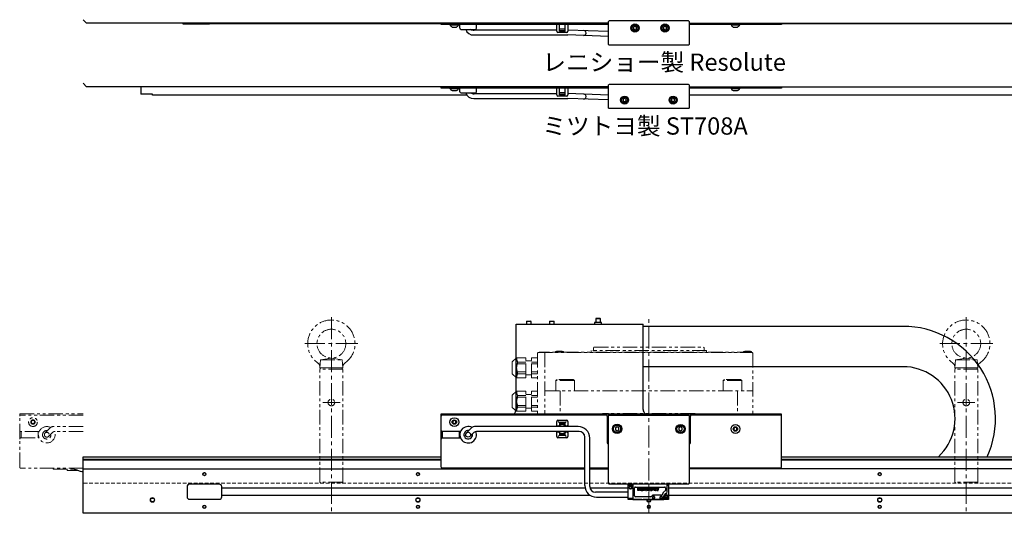
# Model space of a CAD drawing. Extents: x -316 to 1785, y -736 to 1070.
# Drawn here: x 494 to 1347, y -293 to 135 of the extents above; entities that cross this region are included whole.
import ezdxf

# ---------------------------------------------------------------- set-up
doc = ezdxf.new("R2010")
doc.units = 0
doc.header["$MEASUREMENT"] = 0
for name, pattern in [('CENTER2', [28.575, 19.05, -3.175, 3.175, -3.175]), ('HIDDEN2', [4.7625, 3.175, -1.5875]), ('PHANTOM', [2.5, 1.25, -0.25, 0.25, -0.25, 0.25, -0.25])]:
    doc.linetypes.add(name, pattern=pattern)
for name, color, linetype, lineweight in [('中心線', 7, 'CENTER2', 15), ('二点鎖線', 7, 'PHANTOM', 5), ('実線', 7, 'CONTINUOUS', 30), ('破線', 7, 'HIDDEN2', 13), ('細線', 7, 'CONTINUOUS', 15)]:
    doc.layers.add(name, color=color, linetype=linetype, lineweight=lineweight)
doc.styles.get("Standard").update_dxf_attribs({"font": 'isocp.shx', "bigfont": 'bigfont.shx'})

# ---------------------------------------------------------------- blocks, each defined once
blk = doc.blocks.new('*U26')
at = {"layer": '中心線', "color": 0}
blk.add_line((0, -24.62), (0, 145.12), dxfattribs=at)

msp = doc.modelspace()

# ---------------------------------------------------------------- linework, layer by layer
at = {"layer": '中心線'}
for p, q in [((764.06, -122.89), (764.06, -291.1)), ((1314.06, -122.89), (1314.06, -291.1)), ((787.06, -145.89), (741.06, -145.89)), ((1337.06, -145.89), (1291.06, -145.89)), ((771.59, -196.89), (756.54, -196.89)), ((1321.59, -196.89), (1306.54, -196.89))]:
    msp.add_line(p, q, dxfattribs=at)
at = {"layer": '二点鎖線', "ltscale": 10}
for p, q in [((1128.06, -153.19), (944.06, -153.19)), ((944.06, -153.19), (944.06, -153.69)), ((958.07, -152.69), (959.12, -152.39)), ((958.07, -152.69), (958.07, -153.19)), ((965.07, -152.69), (958.07, -152.69)), ((964.02, -152.39), (959.12, -152.39)), ((965.07, -152.69), (964.02, -152.39)), ((965.07, -152.69), (965.07, -153.19)), ((989.06, -153.19), (989.06, -151.89)), ((1089.06, -151.89), (989.06, -151.89)), ((991.06, -149.39), (991.56, -148.89)), ((991.06, -151.49), (991.06, -149.39)), ((991.56, -148.89), (1086.56, -148.89)), ((1086.56, -148.89), (1087.06, -149.39)), ((1087.06, -151.49), (1087.06, -149.39)), ((1089.06, -153.19), (1089.06, -151.89)), ((1121.06, -152.69), (1122.11, -152.39)), ((1121.06, -152.69), (1121.06, -153.19)), ((1128.06, -152.69), (1121.06, -152.69)), ((1127.01, -152.39), (1122.11, -152.39)), ((1128.06, -152.69), (1127.01, -152.39)), ((1128.06, -152.69), (1128.06, -153.69)), ((754.06, -166.89), (754.67, -159.89)), ((754.67, -159.89), (764.06, -158.39)), ((754.67, -159.89), (773.45, -159.89)), ((773.45, -159.89), (764.06, -158.39)), ((774.06, -166.89), (773.45, -159.89)), ((924.56, -158.24), (920.56, -161.6)), ((920.56, -172.19), (920.56, -161.6)), ((924.56, -175.55), (924.56, -158.24)), ((932.56, -158.24), (924.56, -158.24)), ((925.4, -161.81), (925.4, -163.33)), ((932.56, -161.81), (925.4, -161.81)), ((932.56, -175.55), (932.56, -158.24)), ((937.56, -160.89), (932.56, -160.89)), ((937.56, -175.55), (937.56, -158.24)), ((942.56, -158.24), (937.56, -158.24)), ((942.56, -161.81), (937.56, -161.81)), ((942.56, -154.19), (943.06, -153.69)), ((942.56, -154.19), (942.56, -206.89)), ((943.06, -153.69), (1128.56, -153.69)), ((949.06, -153.69), (949.06, -206.89)), ((1129.06, -154.19), (1128.56, -153.69)), ((1129.06, -154.19), (1129.06, -206.89)), ((1304.06, -166.89), (1304.67, -159.89)), ((1304.67, -159.89), (1314.06, -158.39)), ((1304.67, -159.89), (1323.45, -159.89)), ((1323.45, -159.89), (1314.06, -158.39)), ((1324.06, -166.89), (1323.45, -159.89)), ((754.06, -167.89), (755.06, -166.89)), ((754.06, -166.89), (774.06, -166.89)), ((774.06, -167.89), (754.06, -167.89)), ((754.06, -265.89), (754.06, -167.89)), ((773.06, -166.89), (755.06, -166.89)), ((774.06, -167.89), (773.06, -166.89)), ((774.06, -265.89), (774.06, -167.89)), ((932.56, -163.33), (925.4, -163.33)), ((925.4, -170.46), (925.4, -171.98)), ((932.56, -170.46), (925.4, -170.46)), ((942.56, -163.33), (937.56, -163.33)), ((942.56, -170.46), (937.56, -170.46)), ((1304.06, -167.89), (1305.06, -166.89)), ((1304.06, -166.89), (1324.06, -166.89)), ((1324.06, -167.89), (1304.06, -167.89)), ((1304.06, -265.89), (1304.06, -167.89)), ((1323.06, -166.89), (1305.06, -166.89)), ((1324.06, -167.89), (1323.06, -166.89)), ((1324.06, -265.89), (1324.06, -167.89)), ((924.56, -175.55), (920.56, -172.19)), ((932.56, -175.55), (924.56, -175.55)), ((932.56, -171.98), (925.4, -171.98)), ((937.56, -172.89), (932.56, -172.89)), ((942.56, -171.98), (937.56, -171.98)), ((942.56, -175.55), (937.56, -175.55)), ((958.58, -177.89), (959.58, -176.89)), ((958.58, -177.89), (958.58, -186.89)), ((974.58, -177.89), (958.58, -177.89)), ((973.58, -176.89), (959.58, -176.89)), ((974.58, -177.89), (973.58, -176.89)), ((974.58, -177.89), (974.58, -186.89)), ((1103.54, -177.89), (1104.54, -176.89)), ((1103.54, -177.89), (1103.54, -186.89)), ((1119.54, -177.89), (1103.54, -177.89)), ((1118.54, -176.89), (1104.54, -176.89)), ((1119.54, -177.89), (1118.54, -176.89)), ((1119.54, -177.89), (1119.54, -186.89)), ((924.56, -187.24), (920.56, -190.59)), ((932.56, -187.24), (924.56, -187.24)), ((924.56, -204.55), (924.56, -187.24)), ((932.56, -204.55), (932.56, -187.24)), ((942.56, -187.24), (937.56, -187.24)), ((937.56, -204.55), (937.56, -187.24)), ((949.06, -186.89), (1129.06, -186.89)), ((962.35, -186.89), (962.35, -206.89)), ((1115.78, -186.89), (1115.78, -206.89)), ((920.56, -201.19), (920.56, -190.59)), ((925.4, -190.8), (925.4, -192.32)), ((932.56, -190.8), (925.4, -190.8)), ((932.56, -192.32), (925.4, -192.32)), ((937.56, -189.89), (932.56, -189.89)), ((942.56, -190.8), (937.56, -190.8)), ((942.56, -192.32), (937.56, -192.32)), ((924.56, -204.55), (920.56, -201.19)), ((932.56, -204.55), (924.56, -204.55)), ((925.4, -199.46), (925.4, -200.98)), ((932.56, -199.46), (925.4, -199.46)), ((932.56, -200.98), (925.4, -200.98)), ((937.56, -201.89), (932.56, -201.89)), ((942.56, -199.46), (937.56, -199.46)), ((942.56, -200.98), (937.56, -200.98)), ((942.56, -204.55), (937.56, -204.55)), ((494.06, -252.89), (494.06, -206.89)), ((494.06, -206.89), (549.06, -206.89)), ((549.06, -207.89), (494.06, -207.89)), ((505.56, -212.45), (504.31, -213.17)), ((504.31, -213.17), (504.31, -214.62)), ((506.81, -213.17), (505.56, -212.45)), ((506.81, -214.62), (506.81, -213.17)), ((942.56, -206.89), (999.06, -206.89)), ((1079.06, -206.59), (999.06, -206.59)), ((999.06, -206.89), (999.06, -206.59)), ((1079.06, -206.59), (1079.06, -206.89)), ((1079.06, -206.89), (1129.06, -206.89)), ((504.31, -214.62), (505.56, -215.34)), ((505.56, -215.34), (506.81, -214.62)), ((520.82, -218.67), (516.15, -223.34)), ((549.06, -217.79), (522.94, -217.79)), ((510.97, -222.14), (495.06, -222.14)), ((495.06, -227.64), (510.97, -227.64)), ((495.27, -227.64), (495.27, -222.14)), ((510.06, -227.64), (510.06, -222.14)), ((510.42, -224.69), (510.06, -224.69)), ((510.49, -225.89), (510.06, -225.89)), ((522.55, -222.88), (519.12, -226.31)), ((549.06, -222), (524.67, -222.01)), ((549.06, -253.89), (495.06, -253.89)), ((523.06, -254.79), (523.06, -253.89)), ((523.06, -254.79), (540.16, -254.79)), ((535.06, -255.89), (535.06, -254.79)), ((535.06, -255.89), (544.72, -255.89)), ((774.06, -265.89), (754.06, -265.89)), ((754.06, -265.89), (755.06, -266.89)), ((774.06, -265.89), (773.06, -266.89)), ((1324.06, -265.89), (1304.06, -265.89)), ((1304.06, -265.89), (1305.06, -266.89)), ((1324.06, -265.89), (1323.06, -266.89))]:
    msp.add_line(p, q, dxfattribs=at)
for centre, radius in [((764.06, -145.89), 12.5), ((1314.06, -145.89), 12.5), ((764.06, -196.89), 2.9), ((1314.06, -196.89), 2.9), ((505.56, -213.89), 3.8), ((505.56, -213.89), 1.9), ((517.56, -224.89), 2.1)]:
    msp.add_circle(centre, radius, dxfattribs=at)
for centre, radius, start, end in [((764.06, -145.89), 20.5, 304.68098, 235.31902), ((1314.06, -145.89), 20.5, 304.68098, 235.31902), ((990.66, -151.49), 0.4, 270, 0), ((1087.46, -151.49), 0.4, 180, 270), ((932.56, -158.24), 8, 180, 206.47853), ((750.12, -166.04), 4, 355, 55.31902), ((778, -166.04), 4, 124.68098, 185), ((932.56, -166.89), 8, 153.52147, 206.47853), ((1300.12, -166.04), 4, 355, 55.31902), ((1328, -166.04), 4, 124.68098, 185), ((932.56, -175.55), 8, 153.52147, 180), ((932.56, -187.24), 8, 180, 206.47853), ((932.56, -195.89), 8, 153.52147, 206.47853), ((932.56, -204.55), 8, 153.52147, 180), ((495.06, -208.89), 1, 90, 180), ((495.06, -221.14), 1, 180, 270), ((517.56, -224.9), 7.14, 62.1022, 23.47438), ((517.56, -224.9), 3.7, 79.61926, 10.45769), ((522.94, -220.79), 3, 90, 135), ((495.06, -228.64), 1, 90, 180), ((524.67, -225.01), 3, 90.00683, 135), ((495.06, -252.89), 1, 180, 270), ((540.16, -264.79), 10, 63.0132, 90), ((549.24, -246.97), 10, 243.0132, 268.97411)]:
    msp.add_arc(centre, radius, start, end, dxfattribs=at)
at = {"layer": '実線'}
for p, q in [((549.06, 135), (552.06, 132)), ((1004.06, 132), (552.06, 132)), ((635.56, 131.2), (635.56, 132)), ((636.56, 131.5), (635.56, 131.5)), ((658.56, 131.2), (635.56, 131.2)), ((652.06, 131.5), (652.06, 132)), ((658.56, 131.5), (652.06, 131.5)), ((654.06, 131.6), (654.06, 132)), ((654.06, 131.6), (859.06, 131.6)), ((658.56, 131.2), (658.56, 131.5)), ((859.06, 130.8), (859.06, 132)), ((1004.06, 130.8), (859.06, 130.8)), ((866.76, 130.8), (866.76, 130.42)), ((866.76, 130.42), (874.36, 130.42)), ((868.66, 128.6), (872.46, 128.6)), ((874.36, 130.42), (874.36, 130.8)), ((875.42, 127.63), (875.42, 130.8)), ((889.7, 127.63), (889.7, 130.8)), ((959.26, 124.9), (959.26, 130.8)), ((961.56, 125.09), (961.56, 130.8)), ((966.56, 125.09), (966.56, 130.8)), ((968.86, 130.8), (968.86, 124.9)), ((1004.06, 133.5), (1004.56, 134)), ((1004.06, 113.5), (1004.06, 133.5)), ((1073.56, 134), (1004.56, 134)), ((1027.06, 129.25), (1025.81, 128.53)), ((1025.81, 128.53), (1025.81, 127.08)), ((1028.31, 128.53), (1027.06, 129.25)), ((1028.31, 127.08), (1028.31, 128.53)), ((1053.06, 129.25), (1051.81, 128.53)), ((1051.81, 128.53), (1051.81, 127.08)), ((1054.31, 128.53), (1053.06, 129.25)), ((1054.31, 127.08), (1054.31, 128.53)), ((1073.56, 134), (1074.06, 133.5)), ((1074.06, 133.5), (1074.06, 113.5)), ((1074.06, 132), (1526.06, 132)), ((1154.06, 130.8), (1074.06, 130.8)), ((1075.06, 130.8), (1075.06, 132)), ((1110.26, 130.8), (1110.26, 130.42)), ((1110.26, 130.42), (1117.86, 130.42)), ((1112.16, 128.6), (1115.96, 128.6)), ((1117.86, 130.42), (1117.86, 130.8)), ((1154.06, 132), (1154.06, 130.8)), ((1154.06, 131.6), (1424.06, 131.6)), ((876.42, 126.63), (888.7, 126.63)), ((887.5, 121.75), (968.83, 121.75)), ((959.26, 125.95), (887.64, 125.95)), ((967.86, 123.9), (960.26, 123.9)), ((966.56, 126.8), (961.56, 126.8)), ((966.56, 125.3), (961.56, 125.3)), ((966.56, 125.09), (961.56, 125.09)), ((1004.06, 120.52), (968.83, 121.75)), ((1004.06, 124.73), (968.86, 126.05)), ((1025.81, 127.08), (1027.06, 126.36)), ((1027.06, 126.36), (1028.31, 127.08)), ((1051.81, 127.08), (1053.06, 126.36)), ((1053.06, 126.36), (1054.31, 127.08)), ((1004.56, 113), (1004.06, 113.5)), ((1073.56, 113), (1004.56, 113)), ((1074.06, 113.5), (1073.56, 113)), ((549.06, 79.89), (552.06, 76.89)), ((1004.06, 76.89), (552.06, 76.89)), ((599.06, 76.89), (599.06, 70.39)), ((859.06, 75.69), (859.06, 76.89)), ((1003.06, 76.89), (1003.06, 75.69)), ((1004.56, 78.89), (1004.06, 78.39)), ((1004.06, 58.39), (1004.06, 78.39)), ((1073.56, 78.89), (1004.56, 78.89)), ((1074.06, 78.39), (1073.56, 78.89)), ((1074.06, 78.39), (1074.06, 58.39)), ((1074.06, 76.89), (1526.06, 76.89)), ((1075.06, 75.69), (1075.06, 76.89)), ((1154.06, 76.89), (1154.06, 75.69)), ((609.19, 70.39), (599.06, 70.39)), ((609.19, 69.69), (609.19, 70.39)), ((881.28, 69.69), (609.19, 69.69)), ((1004.06, 75.69), (859.06, 75.69)), ((866.76, 75.69), (866.76, 75.31)), ((866.76, 75.31), (874.36, 75.31)), ((868.66, 73.49), (872.46, 73.49)), ((874.36, 75.31), (874.36, 75.69)), ((875.42, 72.52), (875.42, 75.69)), ((876.42, 71.52), (888.7, 71.52)), ((959.26, 70.84), (887.64, 70.84)), ((889.7, 72.52), (889.7, 75.69)), ((959.26, 69.79), (959.26, 75.69)), ((967.86, 68.79), (960.26, 68.79)), ((961.56, 69.98), (961.56, 75.69)), ((966.56, 71.69), (961.56, 71.69)), ((966.56, 70.19), (961.56, 70.19)), ((966.56, 69.98), (961.56, 69.98)), ((966.56, 69.98), (966.56, 75.69)), ((968.86, 75.69), (968.86, 69.79)), ((1004.06, 69.61), (968.86, 70.93)), ((1154.06, 75.69), (1074.06, 75.69)), ((1468.94, 69.69), (1074.06, 69.69)), ((1110.26, 75.69), (1110.26, 75.31)), ((1110.26, 75.31), (1117.86, 75.31)), ((1112.16, 73.49), (1115.96, 73.49)), ((1117.86, 75.31), (1117.86, 75.69)), ((887.5, 66.64), (968.86, 66.64)), ((1004.06, 65.4), (968.83, 66.64)), ((1018.06, 66.73), (1016.81, 66.01)), ((1016.81, 66.01), (1016.81, 64.57)), ((1016.81, 64.57), (1018.06, 63.85)), ((1019.31, 66.01), (1018.06, 66.73)), ((1018.06, 63.85), (1019.31, 64.57)), ((1019.31, 64.57), (1019.31, 66.01)), ((1060.06, 66.73), (1058.81, 66.01)), ((1058.81, 66.01), (1058.81, 64.57)), ((1058.81, 64.57), (1060.06, 63.85)), ((1061.31, 66.01), (1060.06, 66.73)), ((1060.06, 63.85), (1061.31, 64.57)), ((1061.31, 64.57), (1061.31, 66.01)), ((1004.56, 57.89), (1004.06, 58.39)), ((1073.56, 57.89), (1004.56, 57.89)), ((1074.06, 58.39), (1073.56, 57.89)), ((933.44, -126.39), (933.06, -126.77)), ((933.06, -126.77), (933.06, -128.89)), ((937.06, -126.77), (933.06, -126.77)), ((933.44, -126.39), (936.68, -126.39)), ((937.06, -126.77), (936.68, -126.39)), ((937.06, -128.89), (937.06, -126.77)), ((953.44, -126.39), (953.06, -126.77)), ((953.06, -126.77), (953.06, -128.89)), ((957.06, -126.77), (953.06, -126.77)), ((953.44, -126.39), (956.68, -126.39)), ((957.06, -126.77), (956.68, -126.39)), ((957.06, -128.89), (957.06, -126.77)), ((992.01, -127.59), (992.01, -128.89)), ((998.11, -127.59), (992.01, -127.59)), ((993.44, -123.92), (993.06, -124.3)), ((993.06, -124.3), (993.06, -127.59)), ((997.06, -124.3), (993.06, -124.3)), ((993.44, -123.92), (996.68, -123.92)), ((997.06, -124.3), (996.68, -123.92)), ((997.06, -127.59), (997.06, -124.3)), ((998.11, -128.89), (998.11, -127.59)), ((924.06, -202.89), (924.06, -128.89)), ((924.06, -128.89), (1034.06, -128.89)), ((1034.06, -202.89), (1034.06, -128.89)), ((1259.35, -130.89), (1034.06, -130.89)), ((1259.35, -165.89), (1034.06, -165.89)), ((859.06, -252.89), (859.06, -206.89)), ((859.06, -206.89), (924.06, -206.89)), ((1002.06, -207.89), (859.06, -207.89)), ((870.56, -212.45), (869.31, -213.17)), ((869.31, -213.17), (869.31, -214.62)), ((871.81, -213.17), (870.56, -212.45)), ((871.81, -214.62), (871.81, -213.17)), ((924.06, -206.89), (924.06, -207.89)), ((924.56, -206.89), (924.06, -207.39)), ((924.56, -206.89), (1153.56, -206.89)), ((960.26, -212.34), (967.86, -212.34)), ((1003.06, -208.89), (1003.06, -231.89)), ((1003.56, -206.89), (1004.06, -207.39)), ((1004.06, -267.14), (1004.06, -207.39)), ((1004.56, -207.89), (1004.06, -208.39)), ((1004.56, -207.89), (1073.56, -207.89)), ((1074.06, -208.39), (1073.56, -207.89)), ((1074.06, -208.39), (1074.06, -267.14)), ((1075.56, -206.89), (1075.06, -207.39)), ((1075.06, -231.89), (1075.06, -207.39)), ((1153.06, -207.89), (1076.06, -207.89)), ((1154.06, -207.39), (1153.56, -206.89)), ((1154.06, -252.89), (1154.06, -207.39)), ((869.31, -214.62), (870.56, -215.34)), ((870.56, -215.34), (871.81, -214.62)), ((885.82, -218.67), (881.15, -223.34)), ((977.82, -217.79), (887.94, -217.79)), ((959.26, -217.79), (959.26, -213.34)), ((960.26, -217.39), (960.56, -217.39)), ((960.56, -213.39), (960.72, -213.55)), ((966.57, -214.39), (961.55, -214.39)), ((961.56, -214.39), (961.56, -216.34)), ((966.56, -215.39), (961.56, -215.39)), ((966.56, -216.34), (966.56, -214.39)), ((967.41, -213.55), (967.56, -213.39)), ((967.56, -217.39), (967.86, -217.39)), ((968.86, -213.34), (968.86, -217.79)), ((1011.56, -218.03), (1010.06, -218.9)), ((1010.06, -218.9), (1010.06, -220.63)), ((1010.06, -220.63), (1011.56, -221.5)), ((1013.06, -218.9), (1011.56, -218.03)), ((1011.56, -221.5), (1013.06, -220.63)), ((1013.06, -220.63), (1013.06, -218.9)), ((1066.56, -218.16), (1065.06, -219.03)), ((1065.06, -219.03), (1065.06, -220.76)), ((1065.06, -220.76), (1066.56, -221.63)), ((1068.06, -219.03), (1066.56, -218.16)), ((1066.56, -221.63), (1068.06, -220.76)), ((1068.06, -220.76), (1068.06, -219.03)), ((1114.06, -218.45), (1112.81, -219.17)), ((1112.81, -219.17), (1112.81, -220.62)), ((1112.81, -220.62), (1114.06, -221.34)), ((1115.31, -219.17), (1114.06, -218.45)), ((1114.06, -221.34), (1115.31, -220.62)), ((1115.31, -220.62), (1115.31, -219.17)), ((875.97, -222.14), (860.06, -222.14)), ((860.06, -227.64), (875.97, -227.64)), ((860.27, -227.64), (860.27, -222.14)), ((875.06, -227.64), (875.06, -222.14)), ((887.55, -222.88), (884.12, -226.31)), ((978.62, -221.99), (889.67, -222.01)), ((959.26, -226.44), (959.26, -222)), ((960.56, -222.39), (960.26, -222.39)), ((967.86, -227.44), (960.26, -227.44)), ((960.72, -226.24), (960.56, -226.39)), ((961.55, -225.39), (966.57, -225.39)), ((961.56, -223.45), (961.56, -225.39)), ((961.56, -224.39), (966.56, -224.39)), ((966.56, -225.39), (966.56, -223.45)), ((967.56, -226.39), (967.41, -226.24)), ((967.86, -222.39), (967.56, -222.39)), ((968.86, -222), (968.86, -226.44)), ((983.62, -268.99), (983.62, -226.99)), ((987.82, -269.79), (987.82, -227.79)), ((549.06, -243.89), (859.06, -243.89)), ((549.06, -292.89), (549.06, -243.89)), ((549.06, -246.09), (859.06, -246.09)), ((549.06, -246.59), (859.06, -246.59)), ((1154.06, -243.89), (1529.06, -243.89)), ((1154.06, -246.09), (1529.06, -246.09)), ((1154.06, -246.59), (1529.06, -246.59)), ((549.06, -254.39), (983.62, -254.39)), ((983.62, -253.89), (860.06, -253.89)), ((1004.06, -253.89), (987.82, -253.89)), ((987.82, -254.39), (1004.06, -254.39)), ((1153.06, -253.89), (1074.06, -253.89)), ((1529.06, -254.39), (1074.06, -254.39)), ((639.06, -269.84), (639.06, -278.84)), ((667.06, -267.84), (641.06, -267.84)), ((669.06, -278.84), (669.06, -269.84)), ((983.94, -271.34), (669.06, -271.34)), ((1021.06, -271.34), (988.11, -271.34)), ((1004.56, -267.64), (1004.06, -267.14)), ((1073.56, -267.64), (1004.56, -267.64)), ((1021.06, -267.89), (1021.31, -267.64)), ((1021.06, -280.89), (1021.06, -267.89)), ((1025.06, -268.89), (1021.06, -268.89)), ((1023.74, -271.47), (1022.39, -271.47)), ((1025.06, -267.64), (1025.06, -281.14)), ((1055.06, -267.75), (1025.06, -267.75)), ((1026.43, -267.75), (1026.43, -267.64)), ((1026.66, -277.75), (1026.66, -271.05)), ((1026.83, -267.64), (1026.83, -267.75)), ((1027.51, -270.2), (1052.66, -270.2)), ((1029.66, -273.2), (1029.67, -270.85)), ((1030.9, -270.85), (1029.67, -270.85)), ((1030.06, -267.64), (1030.06, -267.74)), ((1033.06, -267.74), (1030.07, -267.74)), ((1030.51, -271.17), (1030.43, -271.17)), ((1030.43, -271.17), (1030.43, -273.2)), ((1030.58, -271.19), (1030.51, -271.17)), ((1030.51, -272.04), (1030.58, -272.02)), ((1031.03, -273.2), (1030.51, -272.04)), ((1030.65, -271.22), (1030.58, -271.19)), ((1030.58, -272.02), (1030.65, -271.99)), ((1030.72, -271.26), (1030.65, -271.22)), ((1030.65, -271.99), (1030.72, -271.95)), ((1030.78, -271.3), (1030.72, -271.26)), ((1030.72, -271.95), (1030.78, -271.9)), ((1030.83, -271.36), (1030.78, -271.3)), ((1030.78, -271.9), (1030.83, -271.85)), ((1030.87, -271.41), (1030.83, -271.36)), ((1030.83, -271.85), (1030.87, -271.79)), ((1030.91, -271.47), (1030.87, -271.41)), ((1030.87, -271.79), (1030.91, -271.73)), ((1031, -270.85), (1030.9, -270.85)), ((1030.93, -271.54), (1030.91, -271.47)), ((1030.91, -271.73), (1030.93, -271.67)), ((1030.93, -271.6), (1030.93, -271.54)), ((1030.93, -271.67), (1030.93, -271.6)), ((1031.09, -270.87), (1031, -270.85)), ((1031.18, -270.9), (1031.09, -270.87)), ((1031.27, -270.93), (1031.18, -270.9)), ((1031.33, -272.07), (1031.24, -272.11)), ((1031.24, -272.11), (1031.89, -273.2)), ((1031.36, -270.98), (1031.27, -270.93)), ((1031.41, -272.02), (1031.33, -272.07)), ((1031.44, -271.03), (1031.36, -270.98)), ((1031.49, -271.96), (1031.41, -272.02)), ((1031.51, -271.09), (1031.44, -271.03)), ((1031.49, -271.96), (1031.56, -271.9)), ((1031.57, -271.15), (1031.51, -271.09)), ((1031.56, -271.9), (1031.62, -271.83)), ((1031.63, -271.22), (1031.57, -271.15)), ((1031.62, -271.83), (1031.66, -271.75)), ((1031.67, -271.29), (1031.63, -271.22)), ((1031.66, -271.75), (1031.7, -271.68)), ((1031.7, -271.36), (1031.67, -271.29)), ((1031.72, -271.44), (1031.7, -271.36)), ((1031.7, -271.68), (1031.72, -271.6)), ((1031.73, -271.52), (1031.72, -271.44)), ((1031.72, -271.6), (1031.73, -271.52)), ((1032.13, -271.29), (1032.12, -271.37)), ((1032.12, -271.37), (1032.12, -272.67)), ((1032.12, -272.67), (1032.12, -272.75)), ((1032.12, -272.75), (1032.14, -272.83)), ((1032.15, -271.21), (1032.13, -271.29)), ((1032.14, -272.83), (1032.17, -272.91)), ((1032.18, -271.14), (1032.15, -271.21)), ((1032.17, -272.91), (1032.22, -272.98)), ((1032.22, -271.07), (1032.18, -271.14)), ((1032.27, -271), (1032.22, -271.07)), ((1032.34, -270.95), (1032.27, -271)), ((1032.41, -270.91), (1032.34, -270.95)), ((1032.48, -270.87), (1032.41, -270.91)), ((1032.56, -270.85), (1032.48, -270.87)), ((1032.65, -270.85), (1032.56, -270.85)), ((1033.74, -270.85), (1032.65, -270.85)), ((1032.89, -271.35), (1032.88, -271.39)), ((1032.88, -271.39), (1032.88, -271.84)), ((1033.64, -271.84), (1032.88, -271.84)), ((1033.64, -272.2), (1032.88, -272.2)), ((1032.88, -272.65), (1032.88, -272.2)), ((1032.88, -272.65), (1032.89, -272.7)), ((1032.91, -271.3), (1032.89, -271.35)), ((1032.89, -272.7), (1032.91, -272.74)), ((1032.94, -271.27), (1032.91, -271.3)), ((1032.91, -272.74), (1032.93, -272.78)), ((1032.93, -272.78), (1032.97, -272.81)), ((1032.98, -271.24), (1032.94, -271.27)), ((1032.97, -272.81), (1033.02, -272.83)), ((1033.02, -271.22), (1032.98, -271.24)), ((1033.07, -271.21), (1033.02, -271.22)), ((1033.02, -272.83), (1033.06, -272.83)), ((1033.06, -267.64), (1033.06, -267.75)), ((1033.06, -272.83), (1033.73, -272.83)), ((1033.74, -271.21), (1033.07, -271.21)), ((1033.64, -271.84), (1033.64, -272.2)), ((1033.73, -273.2), (1033.73, -272.83)), ((1033.74, -270.85), (1033.74, -271.21)), ((1034.03, -273.2), (1034.04, -271.25)), ((1034.04, -271.18), (1034.06, -271.1)), ((1034.04, -271.25), (1034.04, -271.18)), ((1034.06, -267.75), (1034.06, -267.64)), ((1044.06, -267.74), (1034.06, -267.74)), ((1034.06, -271.1), (1034.09, -271.04)), ((1034.09, -271.04), (1034.14, -270.97)), ((1034.14, -270.97), (1034.19, -270.92)), ((1034.19, -270.92), (1034.25, -270.88)), ((1034.25, -270.88), (1034.31, -270.84)), ((1034.31, -270.84), (1034.38, -270.82)), ((1034.38, -270.82), (1034.46, -270.81)), ((1035.38, -273.11), (1034.41, -271.71)), ((1034.41, -271.71), (1034.41, -273.2)), ((1034.46, -270.81), (1034.53, -270.81)), ((1034.53, -270.81), (1034.6, -270.83)), ((1034.6, -270.83), (1034.67, -270.85)), ((1034.67, -270.85), (1034.74, -270.89)), ((1034.74, -270.89), (1034.79, -270.94)), ((1034.79, -270.94), (1034.84, -271)), ((1034.84, -271), (1035.57, -272.04)), ((1035.57, -272.04), (1035.57, -270.85)), ((1035.57, -270.85), (1035.95, -270.85)), ((1035.95, -270.85), (1035.94, -272.93)), ((1035.94, -272.93), (1035.94, -272.99)), ((1036.4, -270.85), (1037.17, -270.85)), ((1036.4, -273.2), (1036.4, -270.85)), ((1036.56, -267.74), (1036.56, -267.64)), ((1037.17, -270.85), (1037.17, -273.2)), ((1037.54, -271.55), (1037.55, -271.46)), ((1037.55, -271.64), (1037.54, -271.55)), ((1037.55, -271.46), (1037.56, -271.37)), ((1037.57, -271.73), (1037.55, -271.64)), ((1037.56, -271.37), (1037.59, -271.28)), ((1037.6, -271.82), (1037.57, -271.73)), ((1037.58, -273.2), (1037.58, -272.83)), ((1037.58, -272.83), (1038.39, -272.83)), ((1037.59, -271.28), (1037.63, -271.2)), ((1037.64, -271.9), (1037.6, -271.82)), ((1037.63, -271.2), (1037.68, -271.12)), ((1037.7, -271.97), (1037.64, -271.9)), ((1037.68, -271.12), (1037.74, -271.06)), ((1037.76, -272.04), (1037.7, -271.97)), ((1037.74, -271.06), (1037.81, -270.99)), ((1037.83, -272.1), (1037.76, -272.04)), ((1037.81, -270.99), (1037.88, -270.94)), ((1037.91, -272.14), (1037.83, -272.1)), ((1037.88, -270.94), (1037.96, -270.9)), ((1037.99, -272.18), (1037.91, -272.14)), ((1037.96, -270.9), (1038.05, -270.87)), ((1038.47, -272.36), (1037.99, -272.18)), ((1038.05, -270.87), (1038.14, -270.85)), ((1038.14, -270.85), (1038.23, -270.85)), ((1038.23, -270.85), (1039.16, -270.85)), ((1038.32, -271.34), (1038.31, -271.39)), ((1038.31, -271.39), (1038.31, -271.44)), ((1038.31, -271.44), (1038.33, -271.48)), ((1038.33, -271.3), (1038.32, -271.34)), ((1038.36, -271.26), (1038.33, -271.3)), ((1038.33, -271.48), (1038.36, -271.52)), ((1038.4, -271.24), (1038.36, -271.26)), ((1038.36, -271.52), (1038.39, -271.55)), ((1038.39, -271.55), (1038.43, -271.57)), ((1038.39, -272.83), (1038.44, -272.83)), ((1038.44, -271.22), (1038.4, -271.24)), ((1038.43, -271.57), (1038.82, -271.7)), ((1038.49, -271.21), (1038.44, -271.22)), ((1038.44, -272.83), (1038.5, -272.81)), ((1038.52, -272.39), (1038.47, -272.36)), ((1039.16, -271.21), (1038.49, -271.21)), ((1038.5, -272.81), (1038.54, -272.78)), ((1038.57, -272.42), (1038.52, -272.39)), ((1038.54, -272.78), (1038.58, -272.73)), ((1038.6, -272.47), (1038.57, -272.42)), ((1038.58, -272.73), (1038.61, -272.69)), ((1038.62, -272.52), (1038.6, -272.47)), ((1038.61, -272.69), (1038.63, -272.63)), ((1038.63, -272.58), (1038.62, -272.52)), ((1038.63, -272.63), (1038.63, -272.58)), ((1038.82, -271.7), (1038.91, -271.73)), ((1038.91, -271.73), (1039, -271.78)), ((1039, -271.78), (1039.08, -271.84)), ((1039.06, -267.74), (1039.06, -267.64)), ((1039.08, -271.84), (1039.15, -271.91)), ((1039.18, -272.91), (1039.11, -272.98)), ((1039.15, -271.91), (1039.21, -271.99)), ((1039.16, -270.85), (1039.16, -271.21)), ((1039.24, -272.83), (1039.18, -272.91)), ((1039.21, -271.99), (1039.26, -272.07)), ((1039.28, -272.74), (1039.24, -272.83)), ((1039.26, -272.07), (1039.3, -272.16)), ((1039.32, -272.65), (1039.28, -272.74)), ((1039.3, -272.16), (1039.33, -272.26)), ((1039.34, -272.55), (1039.32, -272.65)), ((1039.33, -272.26), (1039.35, -272.35)), ((1039.35, -272.45), (1039.34, -272.55)), ((1039.35, -272.35), (1039.35, -272.45)), ((1039.67, -273.2), (1039.67, -270.85)), ((1040.43, -270.85), (1039.67, -270.85)), ((1040.42, -271.66), (1040.43, -270.85)), ((1041.01, -271.66), (1040.42, -271.66)), ((1040.42, -272.02), (1041.01, -272.02)), ((1040.42, -273.2), (1040.42, -272.02)), ((1041.01, -270.85), (1041.01, -271.66)), ((1041.77, -270.85), (1041.01, -270.85)), ((1041.01, -272.02), (1041.01, -273.2)), ((1041.77, -273.2), (1041.77, -270.85)), ((1042, -273.2), (1042.71, -271.12)), ((1042.52, -272.79), (1042.37, -273.2)), ((1043.4, -272.79), (1042.52, -272.79)), ((1042.63, -272.47), (1042.96, -271.54)), ((1043.29, -272.47), (1042.63, -272.47)), ((1042.71, -271.12), (1042.74, -271.05)), ((1042.74, -271.05), (1042.79, -270.99)), ((1042.79, -270.99), (1042.84, -270.93)), ((1042.84, -270.93), (1042.9, -270.88)), ((1042.9, -270.88), (1042.97, -270.85)), ((1042.96, -271.54), (1043.29, -272.47)), ((1042.97, -270.85), (1043.04, -270.82)), ((1043.04, -270.82), (1043.12, -270.81)), ((1043.12, -270.81), (1043.19, -270.81)), ((1043.19, -270.81), (1043.27, -270.82)), ((1043.27, -270.82), (1043.34, -270.85)), ((1043.34, -270.85), (1043.41, -270.88)), ((1043.54, -273.2), (1043.4, -272.79)), ((1043.41, -270.88), (1043.47, -270.93)), ((1043.47, -270.93), (1043.52, -270.99)), ((1043.52, -270.99), (1043.57, -271.05)), ((1043.57, -271.05), (1043.6, -271.12)), ((1043.6, -271.12), (1044.31, -273.2)), ((1044.06, -267.64), (1044.06, -267.75)), ((1044.11, -270.85), (1044.87, -270.85)), ((1044.66, -272.86), (1044.11, -270.85)), ((1044.66, -272.86), (1044.69, -272.94)), ((1044.69, -272.94), (1044.73, -273.01)), ((1045.31, -272.45), (1044.87, -270.85)), ((1045.06, -267.75), (1045.06, -267.64)), ((1048.06, -267.74), (1045.06, -267.74)), ((1045.31, -272.45), (1045.32, -272.48)), ((1045.32, -272.48), (1045.35, -272.48)), ((1045.35, -272.48), (1045.37, -272.48)), ((1045.37, -272.48), (1045.39, -272.45)), ((1045.39, -272.45), (1045.74, -271.29)), ((1045.61, -272.96), (1045.64, -272.88)), ((1045.62, -270.85), (1045.74, -271.29)), ((1046.38, -270.85), (1045.62, -270.85)), ((1045.64, -272.88), (1045.93, -271.98)), ((1045.93, -271.98), (1046.17, -272.85)), ((1046.17, -272.85), (1046.19, -272.92)), ((1046.19, -272.92), (1046.23, -272.99)), ((1046.82, -272.45), (1046.38, -270.85)), ((1046.82, -272.45), (1046.83, -272.48)), ((1046.83, -272.48), (1046.86, -272.48)), ((1046.86, -272.48), (1046.88, -272.48)), ((1046.88, -272.48), (1046.9, -272.45)), ((1046.9, -272.45), (1047.37, -270.85)), ((1047.12, -272.99), (1047.16, -272.92)), ((1047.16, -272.92), (1047.19, -272.85)), ((1047.19, -272.85), (1047.74, -270.85)), ((1047.74, -270.85), (1047.37, -270.85)), ((1048.06, -267.64), (1048.06, -267.74)), ((1053.51, -271.05), (1053.51, -273.1)), ((1055.06, -274.4), (1055.06, -267.64)), ((1056.06, -268.89), (1055.06, -268.89)), ((1056.06, -267.89), (1055.81, -267.64)), ((1056.06, -267.89), (1056.06, -280.89)), ((1409.06, -271.34), (1056.06, -271.34)), ((1073.56, -267.64), (1074.06, -267.14)), ((641.06, -280.84), (667.06, -280.84)), ((669.06, -277.34), (988.12, -277.34)), ((1021.06, -274.79), (992.82, -274.79)), ((993.62, -278.99), (1021.06, -278.99)), ((1021.06, -279.89), (1025.06, -279.89)), ((1021.31, -281.14), (1021.06, -280.89)), ((1029.71, -281.14), (1021.31, -281.14)), ((1025.06, -281.04), (1052.06, -281.04)), ((1040.83, -278.6), (1027.51, -278.6)), ((1030.43, -273.2), (1029.66, -273.2)), ((1029.71, -281.14), (1029.71, -281.04)), ((1033.06, -281.05), (1029.71, -281.05)), ((1030.9, -281.05), (1030.9, -281.04)), ((1031.89, -273.2), (1031.03, -273.2)), ((1032.22, -272.98), (1032.27, -273.04)), ((1032.27, -273.04), (1032.33, -273.1)), ((1032.33, -273.1), (1032.4, -273.14)), ((1032.4, -273.14), (1032.48, -273.17)), ((1032.48, -273.17), (1032.56, -273.19)), ((1032.56, -273.19), (1032.64, -273.2)), ((1032.64, -273.2), (1033.73, -273.2)), ((1033.06, -281.04), (1033.06, -281.14)), ((1033.06, -281.14), (1034.06, -281.14)), ((1034.41, -273.2), (1034.03, -273.2)), ((1034.06, -281.14), (1034.06, -281.04)), ((1044.06, -281.05), (1034.06, -281.05)), ((1035.43, -273.15), (1035.38, -273.11)), ((1035.48, -273.19), (1035.43, -273.15)), ((1035.54, -273.22), (1035.48, -273.19)), ((1035.6, -273.23), (1035.54, -273.22)), ((1035.67, -273.24), (1035.6, -273.23)), ((1035.73, -273.22), (1035.67, -273.24)), ((1035.79, -273.2), (1035.73, -273.22)), ((1035.84, -273.16), (1035.79, -273.2)), ((1035.88, -273.11), (1035.84, -273.16)), ((1035.92, -273.05), (1035.88, -273.11)), ((1035.94, -272.99), (1035.92, -273.05)), ((1036.4, -273.2), (1037.17, -273.2)), ((1038.58, -273.2), (1037.58, -273.2)), ((1038.68, -273.19), (1038.58, -273.2)), ((1038.77, -273.17), (1038.68, -273.19)), ((1038.87, -273.14), (1038.77, -273.17)), ((1038.96, -273.1), (1038.87, -273.14)), ((1039.04, -273.04), (1038.96, -273.1)), ((1039.11, -272.98), (1039.04, -273.04)), ((1039.67, -273.2), (1040.42, -273.2)), ((1041.01, -273.2), (1041.77, -273.2)), ((1042.37, -273.2), (1042, -273.2)), ((1042.51, -281.04), (1042.51, -278.67)), ((1042.51, -279.72), (1044.11, -279.72)), ((1042.77, -280.91), (1042.51, -280.91)), ((1042.51, -280.96), (1042.81, -280.96)), ((1049.83, -277.4), (1042.66, -277.4)), ((1042.75, -280.06), (1042.72, -280.67)), ((1043.86, -278.42), (1042.76, -278.42)), ((1042.77, -280.91), (1042.81, -280.96)), ((1042.86, -281.02), (1043.76, -281.02)), ((1043.67, -279.77), (1042.95, -279.77)), ((1044.31, -273.2), (1043.54, -273.2)), ((1043.81, -280.96), (1044.11, -280.96)), ((1044.11, -280.91), (1043.85, -280.91)), ((1043.91, -280.67), (1043.88, -280.06)), ((1044.06, -281.04), (1044.06, -281.14)), ((1044.06, -281.14), (1045.06, -281.14)), ((1044.11, -278.67), (1044.11, -281.04)), ((1044.73, -273.01), (1044.78, -273.07)), ((1044.78, -273.07), (1044.84, -273.13)), ((1044.84, -273.13), (1044.91, -273.17)), ((1044.91, -273.17), (1044.98, -273.21)), ((1044.98, -273.21), (1045.06, -273.23)), ((1045.06, -273.23), (1045.14, -273.24)), ((1045.06, -281.14), (1045.06, -281.04)), ((1048.06, -281.05), (1045.06, -281.05)), ((1045.14, -273.24), (1045.22, -273.23)), ((1045.22, -273.23), (1045.3, -273.21)), ((1045.3, -273.21), (1045.38, -273.18)), ((1045.38, -273.18), (1045.45, -273.14)), ((1045.45, -273.14), (1045.51, -273.09)), ((1045.51, -273.09), (1045.56, -273.03)), ((1045.56, -273.03), (1045.61, -272.96)), ((1046.23, -272.99), (1046.28, -273.06)), ((1046.28, -273.06), (1046.34, -273.12)), ((1046.34, -273.12), (1046.41, -273.16)), ((1046.41, -273.16), (1046.48, -273.2)), ((1046.48, -273.2), (1046.56, -273.22)), ((1046.56, -273.22), (1046.64, -273.23)), ((1046.64, -273.23), (1046.72, -273.23)), ((1046.72, -273.23), (1046.8, -273.22)), ((1046.8, -273.22), (1046.88, -273.2)), ((1046.88, -273.2), (1046.95, -273.16)), ((1046.95, -273.16), (1047.02, -273.12)), ((1047.02, -273.12), (1047.07, -273.06)), ((1047.07, -273.06), (1047.12, -272.99)), ((1048.06, -281.04), (1048.06, -281.14)), ((1055.81, -281.14), (1048.06, -281.14)), ((1049.01, -281.04), (1049.01, -278.67)), ((1049.01, -279.72), (1050.61, -279.72)), ((1049.27, -280.91), (1049.01, -280.91)), ((1049.01, -280.96), (1049.31, -280.96)), ((1049.25, -280.06), (1049.22, -280.67)), ((1050.36, -278.42), (1049.26, -278.42)), ((1049.27, -280.91), (1049.31, -280.96)), ((1049.36, -281.02), (1050.26, -281.02)), ((1050.17, -279.77), (1049.45, -279.77)), ((1050.31, -280.96), (1050.61, -280.96)), ((1050.61, -280.91), (1050.35, -280.91)), ((1050.41, -280.67), (1050.38, -280.06)), ((1050.57, -276.97), (1052, -274.49)), ((1050.61, -278.67), (1050.61, -281.04)), ((1052.06, -281.14), (1052.06, -278.21)), ((1052.06, -279.89), (1056.06, -279.89)), ((1052.28, -277.41), (1052.66, -276.74)), ((1053.23, -277.47), (1054.89, -277.47)), ((1056.06, -280.89), (1055.81, -281.14)), ((1056.06, -277.34), (1409.06, -277.34)), ((1529.06, -292.89), (549.06, -292.89))]:
    msp.add_line(p, q, dxfattribs=at)
at = {"layer": '実線', "flags": 128}
msp.add_lwpolyline([(1040.71, -281.39), (1040.69, -281.11), (1040.67, -281.05)], dxfattribs=at)
at = {"layer": '実線'}
for centre, radius in [((1027.06, 127.8), 3.5), ((1027.06, 127.8), 2.75), ((1027.06, 127.8), 2.45), ((1053.06, 127.8), 3.5), ((1053.06, 127.8), 2.75), ((1053.06, 127.8), 2.45), ((1018.06, 65.29), 3.5), ((1060.06, 65.29), 3.5), ((1018.06, 65.29), 2.75), ((1018.06, 65.29), 2.45), ((1060.06, 65.29), 2.75), ((1060.06, 65.29), 2.45), ((870.56, -213.89), 3.8), ((870.56, -213.89), 1.9), ((1011.56, -219.77), 4), ((1011.56, -219.77), 3.5), ((1011.56, -219.77), 3.1), ((1066.56, -219.89), 4), ((1066.56, -219.89), 3.5), ((1066.56, -219.89), 3.1), ((1114.06, -219.89), 3.8), ((1114.06, -219.89), 1.9), ((882.56, -224.89), 2.1), ((654.06, -258.99), 1.25), ((839.06, -258.99), 1.25), ((1239.06, -258.99), 1.25), ((1023.06, -270.64), 1.5), ((1023.06, -270.64), 1.07), ((609.06, -281.39), 1.65), ((839.06, -281.39), 1.65), ((1054.06, -278.14), 1.5), ((1054.06, -278.14), 1.07), ((1239.06, -281.39), 1.65), ((654.06, -287.39), 1.25), ((839.06, -287.39), 1.25), ((1039.06, -287.39), 1.25), ((1239.06, -287.39), 1.25)]:
    msp.add_circle(centre, radius, dxfattribs=at)
for centre, radius, start, end in [((870.56, 132.49), 4.32, 208.52379, 243.94017), ((870.56, 132.49), 4.32, 296.05983, 331.47621), ((1114.06, 132.49), 4.32, 208.52379, 243.94017), ((1114.06, 132.49), 4.32, 296.05983, 331.47621), ((876.42, 127.63), 1, 180, 270), ((886.9, 128.41), 6.68, 195.41166, 275.15007), ((887.18, 130.81), 4.88, 238.90668, 275.34582), ((888.7, 127.63), 1, 270, 0), ((960.26, 124.9), 1, 180, 270), ((967.86, 124.9), 1, 270, 0), ((982.58, 123.43), 2.11, 265.91438, 94.08562), ((870.56, 77.38), 4.32, 208.52379, 243.94017), ((870.56, 77.38), 4.32, 296.05983, 331.47621), ((876.42, 72.52), 1, 180, 270), ((886.9, 73.3), 6.68, 195.41166, 275.15007), ((887.18, 75.7), 4.88, 238.90668, 275.34582), ((888.7, 72.52), 1, 270, 0), ((960.26, 69.79), 1, 180, 270), ((967.86, 69.79), 1, 270, 0), ((982.58, 68.31), 2.11, 265.91438, 94.08562), ((1114.06, 77.38), 4.32, 208.52379, 243.94017), ((1114.06, 77.38), 4.32, 296.05983, 331.47621), ((1259.35, -210.89), 80, 335.63802, 90), ((1259.35, -210.89), 45, 312.83343, 90), ((919.06, -202.89), 5, 306.8699, 360), ((1039.06, -202.89), 5, 180, 233.1301), ((860.06, -208.89), 1, 90, 180), ((960.26, -213.34), 1, 90, 180), ((967.86, -213.34), 1, 0, 90), ((1002.06, -208.89), 1, 0, 90), ((1076.06, -208.89), 1, 90, 180), ((1153.06, -208.89), 1, 0, 90), ((860.06, -221.14), 1, 180, 270), ((882.56, -224.89), 7.14, 62.0628, 23.41979), ((882.56, -224.89), 3.7, 79.53613, 10.37455), ((887.94, -220.79), 3, 90, 135), ((964.06, -219.89), 3.9, 32.57897, 147.42103), ((964.06, -219.89), 3.8, 33.54774, 146.45226), ((977.82, -227.79), 10, 0, 90), ((860.06, -228.64), 1, 90, 180), ((889.67, -225.01), 3, 90.00683, 135), ((960.26, -226.44), 1, 180, 270), ((964.06, -219.89), 3.9, 212.61608, 327.39758), ((964.06, -219.89), 3.8, 213.58599, 326.42767), ((967.86, -226.44), 1, 270, 0), ((978.62, -226.99), 5, 0, 90), ((1004.06, -231.89), 1, 180, 270), ((1074.06, -231.89), 1, 270, 0), ((860.06, -252.89), 1, 180, 270), ((1153.06, -252.89), 1, 270, 0), ((641.06, -269.84), 2, 90, 180), ((667.06, -269.84), 2, 0, 90), ((993.62, -268.99), 10, 180, 270), ((992.82, -269.79), 5, 180, 270), ((1027.51, -271.05), 0.85, 90, 180), ((1052.66, -271.05), 0.85, 0, 90), ((641.06, -278.84), 2, 180, 270), ((667.06, -278.84), 2, 270, 0), ((1027.51, -277.75), 0.85, 180, 270), ((1039.06, -281.39), 1.65, 167.93092, 0), ((1040.83, -277.75), 0.85, 270, 336.42182), ((1042.66, -278.55), 1.15, 90, 156.42182), ((1042.76, -278.67), 0.25, 90, 180), ((1043.86, -278.67), 0.25, 0, 90), ((1049.26, -278.67), 0.25, 90, 180), ((1049.83, -276.55), 0.85, 270, 330), ((1050.36, -278.67), 0.25, 0, 90), ((1052.99, -275.07), 1.15, 99.49015, 150), ((1053.66, -278.21), 1.6, 150, 180), ((1054.04, -277.54), 1.6, 100.49003, 150), ((1052.66, -273.1), 0.85, 279.49015, 0), ((1053.46, -274.4), 1.6, 280.49003, 0)]:
    msp.add_arc(centre, radius, start, end, dxfattribs=at)
for centre, major_axis, start_param, end_param in [((1042.86, -280.82), (-0.142, -0.142), 0.008931, 0.784029), ((1043.76, -280.82), (-0.142, 0.142), 2.357564, 3.132661), ((1049.36, -280.82), (-0.142, -0.142), 0.008931, 0.784029), ((1050.26, -280.82), (-0.142, 0.142), 2.357564, 3.132661)]:
    msp.add_ellipse(centre, major_axis=major_axis, ratio=0.997265, start_param=start_param, end_param=end_param, dxfattribs=at)
for points, knots in [([(960.26, -217.39), (960.15, -217.38), (959.93, -217.36), (959.64, -217.19), (959.42, -216.94), (959.28, -216.65), (959.27, -216.44), (959.26, -216.34)], [0, 0, 0, 0, 0.202267, 0.404437, 0.609398, 0.821899, 1, 1, 1, 1]), ([(961.56, -216.34), (961.56, -216.37), (961.56, -216.43), (961.55, -216.52), (961.53, -216.62), (961.5, -216.71), (961.47, -216.79), (961.43, -216.88), (961.38, -216.96), (961.32, -217.03), (961.26, -217.1), (961.2, -217.16), (961.13, -217.21), (961.03, -217.28), (960.92, -217.33), (960.82, -217.36), (960.73, -217.38), (960.65, -217.39), (960.59, -217.39), (960.56, -217.39)], [0, 0, 0, 0, 0.056866, 0.114104, 0.172545, 0.231415, 0.288287, 0.34558, 0.404243, 0.463398, 0.517535, 0.572079, 0.627935, 0.684257, 0.787861, 0.840497, 0.893956, 0.946768, 1, 1, 1, 1]), ([(960.72, -213.55), (960.74, -213.58), (960.79, -213.63), (960.87, -213.71), (960.94, -213.79), (961.02, -213.88), (961.09, -213.96), (961.16, -214.04), (961.23, -214.11), (961.3, -214.17), (961.35, -214.23), (961.39, -214.27), (961.43, -214.3), (961.46, -214.33), (961.49, -214.35), (961.51, -214.37), (961.53, -214.38), (961.54, -214.39), (961.55, -214.39), (961.55, -214.39)], [0, 0, 0, 0, 0.067419, 0.135176, 0.203904, 0.272977, 0.345927, 0.419362, 0.494481, 0.570267, 0.621914, 0.673841, 0.726743, 0.78003, 0.821778, 0.863767, 0.906586, 0.949728, 1, 1, 1, 1]), ([(967.56, -217.39), (967.45, -217.38), (967.23, -217.36), (966.94, -217.19), (966.72, -216.94), (966.58, -216.65), (966.57, -216.44), (966.56, -216.34)], [0, 0, 0, 0, 0.202267, 0.404437, 0.609398, 0.821899, 1, 1, 1, 1]), ([(966.57, -214.39), (966.58, -214.39), (966.59, -214.39), (966.65, -214.34), (966.74, -214.26), (966.87, -214.13), (967, -213.99), (967.15, -213.82), (967.29, -213.67), (967.38, -213.58), (967.41, -213.55)], [0, 0, 0, 0, 0.088217, 0.179556, 0.3572, 0.483206, 0.612838, 0.769191, 0.930061, 1, 1, 1, 1]), ([(968.86, -216.34), (968.86, -216.4), (968.85, -216.53), (968.81, -216.71), (968.73, -216.88), (968.63, -217.03), (968.5, -217.16), (968.36, -217.26), (968.2, -217.34), (968.03, -217.39), (967.92, -217.39), (967.86, -217.39)], [0, 0, 0, 0, 0.1141088, 0.231412, 0.3455694, 0.4633658, 0.5720377, 0.6841952, 0.7874871, 0.8939706, 1, 1, 1, 1]), ([(959.26, -223.45), (959.26, -223.39), (959.27, -223.26), (959.32, -223.08), (959.39, -222.91), (959.5, -222.76), (959.63, -222.63), (959.77, -222.52), (959.93, -222.45), (960.09, -222.4), (960.2, -222.4), (960.26, -222.39)], [0, 0, 0, 0, 0.114109, 0.231412, 0.345569, 0.463366, 0.572038, 0.684195, 0.787487, 0.893971, 1, 1, 1, 1]), ([(960.56, -222.39), (960.59, -222.4), (960.64, -222.4), (960.72, -222.41), (960.8, -222.42), (960.88, -222.45), (960.98, -222.49), (961.08, -222.54), (961.17, -222.61), (961.23, -222.66), (961.29, -222.72), (961.34, -222.78), (961.39, -222.85), (961.43, -222.92), (961.47, -223), (961.5, -223.08), (961.53, -223.18), (961.56, -223.31), (961.56, -223.4), (961.56, -223.45)], [0, 0, 0, 0, 0.049696, 0.0997423, 0.1508904, 0.2024173, 0.2521124, 0.3531576, 0.4046149, 0.455023, 0.5057647, 0.5575356, 0.6096525, 0.6619317, 0.7145494, 0.768205, 0.8222067, 0.9103769, 1, 1, 1, 1]), ([(961.55, -225.39), (961.55, -225.4), (961.55, -225.4), (961.53, -225.4), (961.51, -225.42), (961.49, -225.44), (961.46, -225.46), (961.43, -225.48), (961.4, -225.51), (961.36, -225.55), (961.31, -225.6), (961.25, -225.66), (961.19, -225.72), (961.13, -225.79), (961.05, -225.87), (960.97, -225.97), (960.88, -226.06), (960.8, -226.15), (960.74, -226.21), (960.72, -226.24)], [0, 0, 0, 0, 0.043902, 0.088204, 0.133678, 0.179515, 0.2234, 0.267544, 0.312422, 0.357523, 0.420265, 0.483486, 0.548066, 0.613054, 0.690912, 0.769351, 0.849482, 0.93015, 1, 1, 1, 1]), ([(966.56, -223.45), (966.56, -223.39), (966.57, -223.26), (966.62, -223.08), (966.69, -222.91), (966.8, -222.76), (966.93, -222.63), (967.07, -222.52), (967.23, -222.45), (967.39, -222.4), (967.5, -222.4), (967.56, -222.39)], [0, 0, 0, 0, 0.1141088, 0.231412, 0.3455694, 0.4633658, 0.5720377, 0.6841952, 0.7874871, 0.8939706, 1, 1, 1, 1]), ([(967.41, -226.24), (967.36, -226.19), (967.25, -226.08), (967.1, -225.91), (966.96, -225.75), (966.83, -225.62), (966.73, -225.52), (966.64, -225.44), (966.59, -225.4), (966.57, -225.4), (966.57, -225.39)], [0, 0, 0, 0, 0.135276, 0.273175, 0.419634, 0.570572, 0.674213, 0.780446, 0.94966, 1, 1, 1, 1]), ([(967.86, -222.39), (967.97, -222.41), (968.19, -222.43), (968.48, -222.6), (968.7, -222.84), (968.84, -223.14), (968.85, -223.35), (968.86, -223.45)], [0, 0, 0, 0, 0.202267, 0.404437, 0.609398, 0.821899, 1, 1, 1, 1]), ([(1042.72, -280.67), (1042.71, -280.71), (1042.71, -280.78), (1042.74, -280.87), (1042.77, -280.9), (1042.77, -280.91)], [0, 0, 0, 0, 0.4862118, 0.9070348, 1, 1, 1, 1]), ([(1042.95, -279.77), (1042.94, -279.77), (1042.91, -279.77), (1042.86, -279.79), (1042.81, -279.84), (1042.76, -279.93), (1042.75, -280.01), (1042.75, -280.06)], [0, 0, 0, 0, 0.093062, 0.185446, 0.327537, 0.573459, 1, 1, 1, 1]), ([(1043.88, -280.06), (1043.87, -280.02), (1043.87, -279.94), (1043.82, -279.85), (1043.77, -279.79), (1043.72, -279.77), (1043.69, -279.77), (1043.67, -279.77), (1043.67, -279.77)], [0, 0, 0, 0, 0.339025, 0.681718, 0.792544, 0.904244, 0.984398, 1, 1, 1, 1]), ([(1043.81, -280.96), (1043.83, -280.95), (1043.84, -280.93), (1043.85, -280.91), (1043.85, -280.91)], [0, 0, 0, 0, 0.877, 1, 1, 1, 1]), ([(1043.85, -280.91), (1043.86, -280.89), (1043.91, -280.81), (1043.91, -280.73), (1043.91, -280.67)], [0, 0, 0, 0, 0.286834, 1, 1, 1, 1]), ([(1049.22, -280.67), (1049.21, -280.71), (1049.21, -280.78), (1049.24, -280.87), (1049.27, -280.9), (1049.27, -280.91)], [0, 0, 0, 0, 0.486212, 0.907035, 1, 1, 1, 1]), ([(1049.45, -279.77), (1049.44, -279.77), (1049.41, -279.77), (1049.36, -279.79), (1049.31, -279.84), (1049.26, -279.93), (1049.25, -280.01), (1049.25, -280.06)], [0, 0, 0, 0, 0.093062, 0.185446, 0.327537, 0.573459, 1, 1, 1, 1]), ([(1050.38, -280.06), (1050.37, -280.02), (1050.37, -279.94), (1050.32, -279.85), (1050.27, -279.79), (1050.22, -279.77), (1050.19, -279.77), (1050.17, -279.77), (1050.17, -279.77)], [0, 0, 0, 0, 0.339025, 0.681718, 0.792544, 0.904244, 0.984398, 1, 1, 1, 1]), ([(1050.31, -280.96), (1050.33, -280.95), (1050.34, -280.93), (1050.35, -280.91), (1050.35, -280.91)], [0, 0, 0, 0, 0.877, 1, 1, 1, 1]), ([(1050.35, -280.91), (1050.36, -280.89), (1050.41, -280.81), (1050.41, -280.73), (1050.41, -280.67)], [0, 0, 0, 0, 0.286834, 1, 1, 1, 1])]:
    msp.add_open_spline(points, degree=3, knots=knots, dxfattribs=at)
at = {"layer": '破線'}
msp.add_line((1529.06, -266.89), (549.06, -266.89), dxfattribs=at)
at = {"layer": '細線'}
for centre, radius in [((654.06, -258.99), 1.5), ((839.06, -258.99), 1.5), ((1239.06, -258.99), 1.5), ((609.06, -281.39), 2), ((839.06, -281.39), 2), ((1239.06, -281.39), 2), ((654.06, -287.39), 1.5), ((839.06, -287.39), 1.5), ((1039.06, -287.39), 1.5), ((1239.06, -287.39), 1.5)]:
    msp.add_circle(centre, radius, dxfattribs=at)
msp.add_arc((1039.06, -281.39), 2, 170.06679, 9.93321, dxfattribs=at)

# ---------------------------------------------------------------- block references
at = {"layer": '中心線'}
msp.add_blockref('*U26', (1039.06, -268.39), dxfattribs=at)

# ---------------------------------------------------------------- texts
at = {"layer": '細線', "char_height": 15, "attachment_point": 1}
for s, insert, width in [('レニショー製 Resolute', (946.86, 105.67), 253.0192), ('ミツトヨ製 ST708A', (946.86, 50.33), 265.1803)]:
    msp.add_mtext(s, dxfattribs=dict(at, insert=insert, width=width))

doc.saveas('drawing.dxf')
